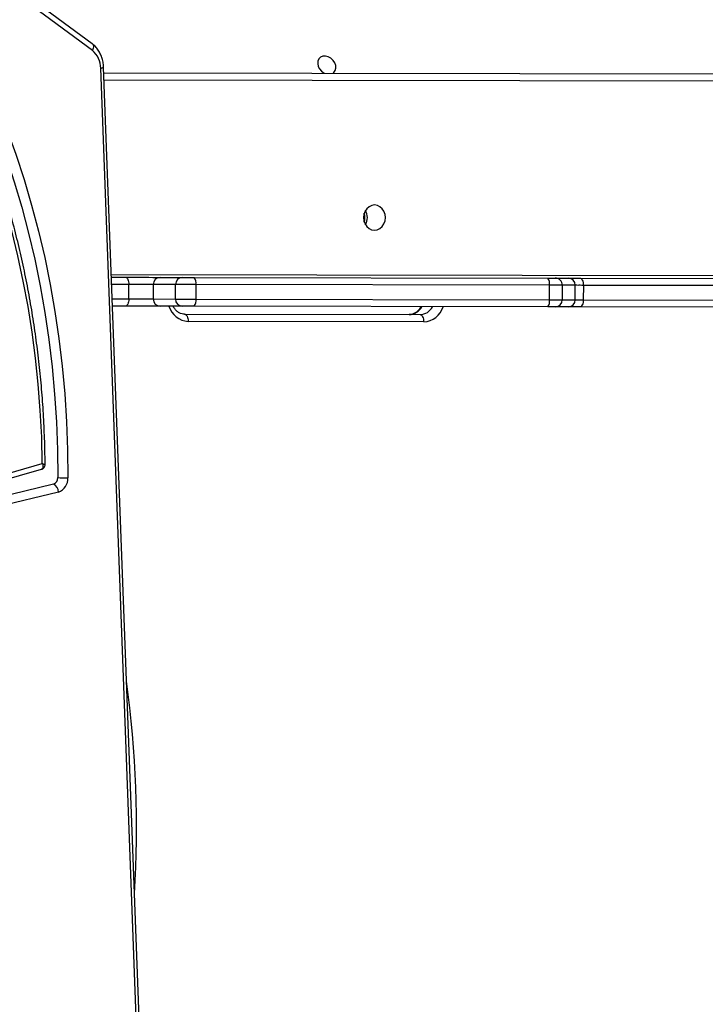
# Model space of a CAD drawing. Units: millimetres. Extents: x -7699 to 351495, y -3372 to 12499.
# Drawn here: x 4115 to 4400, y 6162 to 6572 of the extents above; entities that cross this region are included whole.
import ezdxf

# ---------------------------------------------------------------- set-up
doc = ezdxf.new("R2010")
doc.units = ezdxf.units.MM
doc.layers.add('Toestel 2D', color=7, linetype='Continuous', lineweight=20)

# ---------------------------------------------------------------- blocks, each defined once
blk = doc.blocks.new('3031-1')
at = {"color": 7, "linetype": 'Continuous', "lineweight": 25}
for p, q in [((1648.134, 1073.942), (1650.173, 993.816)), ((1648.251, 1073.985), (1650.29, 993.859)), ((1652.261, 1011.46), (1658.182, 1012.825)), ((1652.466, 1011.131), (1658.386, 1012.497)), ((1658.279, 1011.736), (1652.915, 1010.27)), ((1658.382, 1011.99), (1652.953, 1010.506)), ((1636.998, 1004.564), (1646.783, 1004.43)), ((1630.354, 1003.726), (1620.127, 1003.866)), ((1620.287, 1004.164), (1630.514, 1004.024)), ((1630.994, 1004.017), (1631.534, 1004.01)), ((1631.837, 1004.005), (1646.53, 1003.803)), ((1646.929, 1004.128), (1637.144, 1004.262)), ((1630.346, 1003.126), (1630.354, 1003.726)), ((1630.69, 1003.721), (1630.682, 1003.121)), ((1631.23, 1003.714), (1630.69, 1003.721)), ((1631.222, 1003.114), (1631.23, 1003.714)), ((1631.761, 1003.706), (1631.753, 1003.106)), ((1646.454, 1003.504), (1631.761, 1003.706)), ((1646.446, 1002.904), (1646.454, 1003.504)), ((1647.014, 1003.797), (1647.941, 1003.784)), ((1647.301, 1003.493), (1647.293, 1002.893)), ((1648.228, 1003.48), (1647.301, 1003.493)), ((1648.22, 1002.88), (1648.228, 1003.48)), ((1649.239, 1003.466), (1649.231, 1002.866)), ((1649.385, 1003.764), (1649.92, 1003.757)), ((1620.119, 1003.266), (1630.346, 1003.126)), ((1630.682, 1003.121), (1631.222, 1003.114)), ((1631.753, 1003.106), (1646.446, 1002.904)), ((1630.497, 1002.824), (1620.27, 1002.964)), ((1631.517, 1002.81), (1630.977, 1002.817)), ((1646.513, 1002.603), (1631.821, 1002.805)), ((1647.293, 1002.893), (1648.22, 1002.88)), ((1647.924, 1002.584), (1646.997, 1002.597)), ((1649.951, 1002.556), (1649.368, 1002.564)), ((1650.167, 994.052), (1608.951, 994.619)), ((1650.628, 993.119), (1655.726, 989.255)), ((1650.629, 992.845), (1655.727, 988.98))]:
    blk.add_line(p, q, dxfattribs=at)
at = {"color": 8, "linetype": 'Continuous', "lineweight": 25}
for p, q in [((1649.928, 1003.456), (1649.239, 1003.466)), ((1649.954, 1002.436), (1608.916, 1003.001)), ((1649.231, 1002.866), (1649.943, 1002.856)), ((1608.805, 994.921), (1650.159, 994.352))]:
    blk.add_line(p, q, dxfattribs=at)
at = {"color": 7, "linetype": 'Continuous', "lineweight": 25, "flags": 128}
for points in [[(1655.48, 993.363), (1655.035, 994.341), (1654.618, 995.34), (1654.229, 996.358), (1653.868, 997.395), (1653.535, 998.45), (1653.232, 999.521), (1652.959, 1000.607), (1652.715, 1001.708), (1652.501, 1002.821), (1652.317, 1003.946), (1652.164, 1005.081), (1652.041, 1006.226), (1651.949, 1007.379), (1651.888, 1008.538), (1651.858, 1009.703), (1651.859, 1010.871)], [(1655.87, 993.497), (1655.429, 994.466), (1655.016, 995.456), (1654.629, 996.466), (1654.272, 997.495), (1653.942, 998.541), (1653.641, 999.603), (1653.37, 1000.68), (1653.128, 1001.771), (1652.916, 1002.875), (1652.734, 1003.991), (1652.582, 1005.117), (1652.46, 1006.252), (1652.369, 1007.395), (1652.308, 1008.544), (1652.278, 1009.699), (1652.279, 1010.858)], [(1652.915, 1010.27), (1652.929, 1009.165), (1652.972, 1008.065), (1653.044, 1006.97), (1653.144, 1005.881), (1653.273, 1004.801), (1653.43, 1003.73), (1653.615, 1002.669), (1653.829, 1001.619), (1654.07, 1000.581), (1654.338, 999.557), (1654.634, 998.548), (1654.957, 997.554), (1655.306, 996.577), (1655.682, 995.617), (1656.084, 994.676)], [(1637.144, 1004.262), (1637.115, 1004.269), (1637.087, 1004.286), (1637.061, 1004.314), (1637.039, 1004.352), (1637.021, 1004.397), (1637.008, 1004.449), (1637, 1004.506), (1636.998, 1004.564)], [(1646.929, 1004.128), (1646.9, 1004.134), (1646.872, 1004.151), (1646.847, 1004.179), (1646.824, 1004.217), (1646.806, 1004.263), (1646.793, 1004.315), (1646.785, 1004.371), (1646.783, 1004.43)], [(1630.354, 1003.726), (1630.358, 1003.784), (1630.368, 1003.84), (1630.383, 1003.892), (1630.403, 1003.937), (1630.427, 1003.974), (1630.454, 1004.002), (1630.483, 1004.018), (1630.514, 1004.024)], [(1630.514, 1004.024), (1630.612, 1004.022), (1630.702, 1004.021), (1630.782, 1004.02), (1630.85, 1004.019), (1630.906, 1004.018), (1630.949, 1004.018), (1630.979, 1004.017), (1630.994, 1004.017)], [(1631.534, 1004.01), (1631.543, 1004.009), (1631.562, 1004.009), (1631.59, 1004.009), (1631.626, 1004.008), (1631.671, 1004.008), (1631.721, 1004.007), (1631.777, 1004.006), (1631.837, 1004.005)], [(1630.69, 1003.721), (1630.68, 1003.721), (1630.659, 1003.722), (1630.629, 1003.722), (1630.59, 1003.722), (1630.542, 1003.723), (1630.486, 1003.724), (1630.423, 1003.725), (1630.354, 1003.726)], [(1631.761, 1003.706), (1631.657, 1003.708), (1631.559, 1003.709), (1631.47, 1003.71), (1631.392, 1003.711), (1631.328, 1003.712), (1631.279, 1003.713), (1631.246, 1003.713), (1631.23, 1003.714)], [(1647.301, 1003.493), (1647.255, 1003.493), (1647.185, 1003.494), (1647.093, 1003.495), (1646.984, 1003.497), (1646.86, 1003.499), (1646.727, 1003.501), (1646.59, 1003.502), (1646.454, 1003.504)], [(1646.53, 1003.803), (1646.607, 1003.802), (1646.686, 1003.801), (1646.762, 1003.8), (1646.832, 1003.799), (1646.895, 1003.798), (1646.948, 1003.797), (1646.988, 1003.797), (1647.014, 1003.797)], [(1647.941, 1003.784), (1648.009, 1003.783), (1648.114, 1003.781), (1648.251, 1003.78), (1648.415, 1003.777), (1648.6, 1003.775), (1648.797, 1003.772), (1649, 1003.769), (1649.198, 1003.767), (1649.385, 1003.764)], [(1649.239, 1003.466), (1649.091, 1003.468), (1648.934, 1003.47), (1648.775, 1003.472), (1648.623, 1003.474), (1648.486, 1003.476), (1648.371, 1003.478), (1648.283, 1003.479), (1648.228, 1003.48)], [(1649.239, 1003.466), (1649.242, 1003.524), (1649.251, 1003.581), (1649.265, 1003.632), (1649.283, 1003.677), (1649.305, 1003.714), (1649.33, 1003.742), (1649.357, 1003.759), (1649.385, 1003.764)], [(1630.346, 1003.126), (1630.415, 1003.125), (1630.478, 1003.124), (1630.534, 1003.123), (1630.582, 1003.123), (1630.621, 1003.122), (1630.651, 1003.122), (1630.671, 1003.121), (1630.682, 1003.121)], [(1630.497, 1002.824), (1630.467, 1002.83), (1630.438, 1002.847), (1630.411, 1002.875), (1630.388, 1002.913), (1630.37, 1002.959), (1630.356, 1003.011), (1630.348, 1003.067), (1630.346, 1003.126)], [(1631.222, 1003.114), (1631.238, 1003.114), (1631.271, 1003.113), (1631.32, 1003.112), (1631.384, 1003.112), (1631.461, 1003.11), (1631.55, 1003.109), (1631.648, 1003.108), (1631.753, 1003.106)], [(1631.821, 1002.805), (1631.761, 1002.806), (1631.705, 1002.807), (1631.654, 1002.808), (1631.61, 1002.808), (1631.573, 1002.809), (1631.545, 1002.809), (1631.526, 1002.81), (1631.517, 1002.81)], [(1646.446, 1002.904), (1646.582, 1002.902), (1646.719, 1002.901), (1646.851, 1002.899), (1646.975, 1002.897), (1647.085, 1002.896), (1647.177, 1002.894), (1647.247, 1002.893), (1647.293, 1002.893)], [(1648.22, 1002.88), (1648.275, 1002.879), (1648.363, 1002.878), (1648.478, 1002.876), (1648.615, 1002.874), (1648.767, 1002.872), (1648.925, 1002.87), (1649.083, 1002.868), (1649.231, 1002.866)], [(1649.368, 1002.564), (1649.341, 1002.57), (1649.314, 1002.588), (1649.29, 1002.616), (1649.269, 1002.653), (1649.252, 1002.699), (1649.24, 1002.751), (1649.233, 1002.807), (1649.231, 1002.866)], [(1646.997, 1002.597), (1646.971, 1002.597), (1646.931, 1002.598), (1646.879, 1002.598), (1646.816, 1002.599), (1646.745, 1002.6), (1646.669, 1002.601), (1646.591, 1002.602), (1646.513, 1002.603)], [(1649.368, 1002.564), (1649.182, 1002.567), (1648.983, 1002.569), (1648.781, 1002.572), (1648.584, 1002.575), (1648.399, 1002.577), (1648.234, 1002.58), (1648.097, 1002.582), (1647.992, 1002.583), (1647.924, 1002.584)], [(1638.998, 1000.732), (1638.88, 1000.715), (1638.77, 1000.664), (1638.675, 1000.582), (1638.601, 1000.475), (1638.554, 1000.349), (1638.536, 1000.213), (1638.55, 1000.077), (1638.594, 999.95), (1638.664, 999.84), (1638.757, 999.755), (1638.866, 999.701), (1638.984, 999.682), (1639.102, 999.698), (1639.212, 999.749), (1639.307, 999.831), (1639.381, 999.939), (1639.428, 1000.065), (1639.445, 1000.2), (1639.432, 1000.336), (1639.388, 1000.464), (1639.317, 1000.573), (1639.224, 1000.658), (1639.116, 1000.712), (1638.998, 1000.732)], [(1640.638, 994.183), (1640.604, 994.156), (1640.547, 994.076), (1640.52, 993.976), (1640.527, 993.864), (1640.567, 993.751), (1640.636, 993.647), (1640.728, 993.561), (1640.836, 993.5), (1640.949, 993.47), (1641.057, 993.473), (1641.151, 993.51), (1641.223, 993.578), (1641.265, 993.669), (1641.275, 993.776), (1641.252, 993.89), (1641.196, 994), (1641.115, 994.096), (1641.014, 994.171), (1640.999, 994.178)]]:
    blk.add_lwpolyline(points, dxfattribs=at)
at = {"color": 8, "linetype": 'Continuous', "lineweight": 25, "flags": 128}
blk.add_lwpolyline([(1650.629, 992.845), (1650.615, 992.858), (1650.596, 992.888), (1650.585, 992.926), (1650.583, 992.97), (1650.59, 993.018), (1650.605, 993.068), (1650.628, 993.119)], dxfattribs=at)
at = {"color": 8, "linetype": 'Continuous', "lineweight": 25}
for centre, radius, start, end in [((1694.777, 1024.94), 45.596, 175.8922, 187.0231), ((1637.024, 1003.686), 0.878, 91.6998, 162.8463), ((1646.718, 1003.534), 0.898, 16.4598, 85.8406), ((1637.158, 1003.662), 0.601, 91.2907, 152.4794), ((1637.607, 1003.656), 0.6, 91.2615, 152.5039), ((1650.282, 993.699), 0.16, 87.2741, 133.2231)]:
    blk.add_arc(centre, radius, start, end, dxfattribs=at)
at = {"color": 7, "linetype": 'Continuous', "lineweight": 25}
for centre, radius, start, end in [((1652.453, 1010.896), 0.595, 108.7941, 182.3717), ((1652.612, 1011.45), 0.351, 178.4868, 245.4117), ((1652.014, 1009.133), 1.745, 81.2573, 95.1069), ((1652.555, 1010.87), 0.276, 108.7768, 182.3915), ((1630.99, 1003.717), 0.3, 89.2794, 179.271), ((1631.53, 1003.71), 0.3, 89.2743, 179.2669), ((1632.13, 1003.772), 0.374, 141.4303, 190.1105), ((1646.823, 1003.57), 0.375, 141.46, 190.0852), ((1647.005, 1003.501), 0.296, 358.3822, 88.3557), ((1647.932, 1003.488), 0.296, 358.3859, 88.352), ((1630.982, 1003.117), 0.3, 179.1541, 269.1411), ((1631.522, 1003.109), 0.3, 179.1489, 269.1553), ((1632.12, 1003.031), 0.375, 168.3257, 216.9625), ((1628.586, 847.052), 155.784, 89.12066, 89.29722), ((1646.813, 1002.829), 0.375, 168.3358, 216.9697), ((1646.997, 1002.892), 0.296, 270.0548, 0.0469), ((1647.924, 1002.88), 0.296, 270.0679, 0.0429), ((1639.872, 1000.194), 0.587, 148.8357, 209.5904), ((1639.872, 1000.194), 0.587, 148.8286, 209.589), ((1639.986, 1000.193), 0.6, 161.1073, 197.3096), ((1651.238, 993.845), 0.948, 179.134, 229.9363)]:
    blk.add_arc(centre, radius, start, end, dxfattribs=at)
for points, knots in [([(1652.953, 1010.504), (1652.936, 1010.499), (1652.894, 1010.486), (1652.84, 1010.437), (1652.807, 1010.372), (1652.796, 1010.324), (1652.798, 1010.303), (1652.798, 1010.303)], [0, 0, 0, 0, 0.202475, 0.477767, 0.767271, 0.995526, 1, 1, 1, 1]), ([(1652.799, 1010.303), (1652.799, 1010.161), (1652.799, 1009.673), (1652.817, 1008.84), (1652.862, 1007.809), (1652.934, 1006.783), (1653.03, 1005.762), (1653.151, 1004.749), (1653.297, 1003.743), (1653.467, 1002.746), (1653.663, 1001.758), (1653.882, 1000.782), (1654.126, 999.816), (1654.393, 998.863), (1654.684, 997.923), (1654.999, 996.997), (1655.337, 996.086), (1655.678, 995.234), (1655.917, 994.694), (1656.027, 994.446)], [0, 0, 0, 0, 0.025297, 0.086792, 0.14829, 0.20979, 0.271287, 0.332788, 0.394286, 0.455785, 0.517285, 0.578785, 0.64028, 0.70178, 0.763275, 0.824772, 0.886267, 0.947758, 1, 1, 1, 1]), ([(1637.112, 1003.933), (1637.129, 1003.964), (1637.168, 1004.035), (1637.25, 1004.122), (1637.348, 1004.195), (1637.455, 1004.241), (1637.538, 1004.256), (1637.585, 1004.256), (1637.594, 1004.256)], [0, 0, 0, 0, 0.1498782, 0.3442843, 0.5410963, 0.7424242, 0.9481391, 1, 1, 1, 1]), ([(1646.929, 1004.128), (1646.945, 1004.127), (1647.001, 1004.124), (1647.095, 1004.099), (1647.206, 1004.039), (1647.303, 1003.949), (1647.369, 1003.864), (1647.395, 1003.806), (1647.401, 1003.791)], [0, 0, 0, 0, 0.0893171, 0.3088282, 0.5244403, 0.7322015, 0.9337117, 1, 1, 1, 1]), ([(1650.173, 993.816), (1650.175, 993.778), (1650.18, 993.672), (1650.21, 993.503), (1650.271, 993.314), (1650.358, 993.141), (1650.466, 992.992), (1650.561, 992.898), (1650.617, 992.854), (1650.629, 992.845)], [0, 0, 0, 0, 0.0983, 0.273087, 0.448365, 0.623471, 0.797642, 0.956627, 1, 1, 1, 1])]:
    blk.add_open_spline(points, degree=3, knots=knots, dxfattribs=at)
at = {"color": 8, "linetype": 'Continuous', "lineweight": 25}
for points, knots in [([(1652.915, 1010.27), (1652.915, 1010.271), (1652.904, 1010.299), (1652.889, 1010.362), (1652.89, 1010.439), (1652.914, 1010.489), (1652.941, 1010.501), (1652.953, 1010.506)], [0, 0, 0, 0, 0.002813, 0.252109, 0.554912, 0.804327, 1, 1, 1, 1]), ([(1652.915, 1010.27), (1652.915, 1010.27), (1652.889, 1010.276), (1652.842, 1010.29), (1652.801, 1010.301), (1652.802, 1010.303), (1652.802, 1010.303)], [0, 0, 0, 0, 0.003921, 0.354478, 0.780127, 1, 1, 1, 1])]:
    blk.add_open_spline(points, degree=3, knots=knots, dxfattribs=at)
blk = doc.blocks.new('VPL-16-3031-1-GM')
at = {"layer": 'Toestel 2D', "xscale": 10, "yscale": 10, "zscale": 10, "rotation": 180.684123942369}
blk.add_blockref('3031-1', (20531.76, 16686.44), dxfattribs=at)

msp = doc.modelspace()

# ---------------------------------------------------------------- block references
msp.add_blockref('VPL-16-3031-1-GM', (0, 0))

doc.saveas('drawing.dxf')
